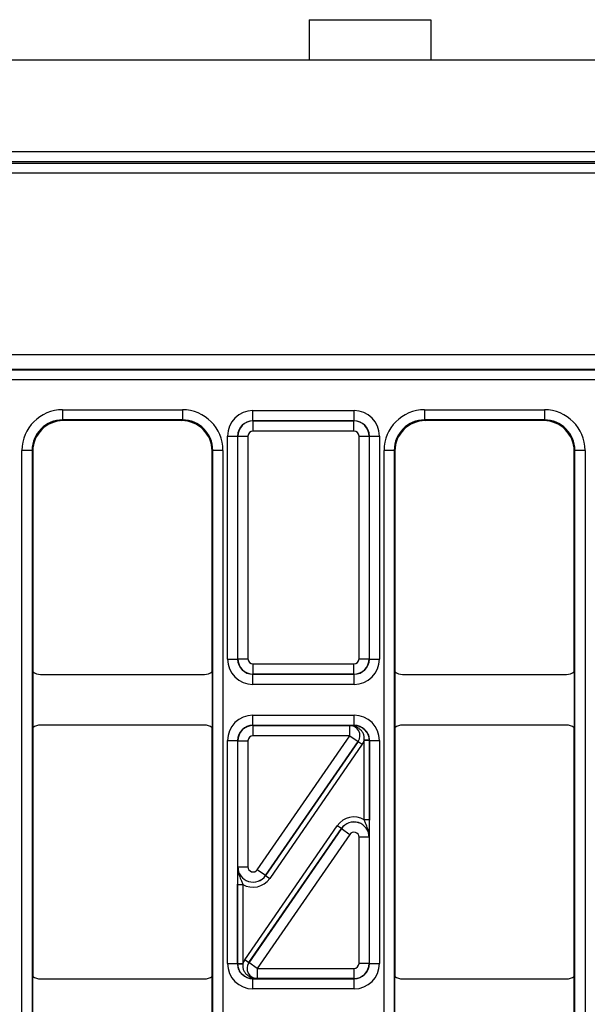
# Model space of a CAD drawing. Units: millimetres. Extents: x -121 to 664, y -32 to 370.
# Drawn here: x 112 to 123, y 171 to 190 of the extents above; entities that cross this region are included whole.
import ezdxf

# ---------------------------------------------------------------- set-up
doc = ezdxf.new("R2010")
doc.units = ezdxf.units.MM

msp = doc.modelspace()

# ---------------------------------------------------------------- linework, layer by layer
at = {"color": 7, "linetype": 'Continuous', "lineweight": 25}
for p, q in [((117.291826, 190.125448), (119.691826, 190.125448)), ((117.291826, 190.125448), (117.291826, 189.325448)), ((119.691826, 190.125448), (119.691826, 189.325448)), ((249.358493, 189.325448), (49.358493, 189.325448)), ((49.358493, 187.525448), (249.358493, 187.525448)), ((49.83293, 187.30095), (148.884056, 187.30095)), ((123.456566, 187.325448), (75.260419, 187.325448)), ((148.884056, 187.10098), (49.83293, 187.10098)), ((49.63296, 183.53073), (149.084025, 183.53073)), ((49.629347, 183.228878), (149.087638, 183.228878)), ((149.08574, 183.230776), (49.631245, 183.230776)), ((149.094498, 183.028909), (49.622487, 183.028909)), ((112.439376, 182.439443), (114.797609, 182.439443)), ((112.439376, 182.439443), (112.439376, 182.239473)), ((114.797609, 182.439443), (114.797609, 182.239473)), ((116.186877, 182.222109), (116.186877, 182.422079)), ((116.186877, 182.422079), (118.180108, 182.422079)), ((118.180108, 182.222109), (118.180108, 182.422079)), ((119.569376, 182.439443), (121.927609, 182.439443)), ((119.569376, 182.439443), (119.569376, 182.239473)), ((121.927609, 182.439443), (121.927609, 182.239473)), ((114.797609, 182.239473), (112.439376, 182.239473)), ((112.439376, 182.239473), (112.453401, 182.225448)), ((114.783584, 182.225448), (112.453401, 182.225448)), ((114.783584, 182.225448), (114.797609, 182.239473)), ((116.186877, 182.222109), (116.19049, 182.218496)), ((118.180108, 182.222109), (116.186877, 182.222109)), ((116.19049, 182.018527), (116.19049, 182.218496)), ((116.19049, 182.218496), (118.176495, 182.218496)), ((118.176495, 182.218496), (118.180108, 182.222109)), ((118.176495, 182.018527), (118.176495, 182.218496)), ((121.927609, 182.239473), (119.569376, 182.239473)), ((119.569376, 182.239473), (119.583401, 182.225448)), ((121.913584, 182.225448), (119.583401, 182.225448)), ((121.913584, 182.225448), (121.927609, 182.239473)), ((118.176495, 182.018527), (116.19049, 182.018527)), ((115.686953, 181.922155), (115.886923, 181.922155)), ((115.686953, 177.528817), (115.686953, 181.922155)), ((115.890536, 181.918542), (115.886923, 181.922155)), ((115.886923, 181.922155), (115.886923, 177.528817)), ((115.890536, 181.918542), (116.090505, 181.918542)), ((115.890536, 177.53243), (115.890536, 181.918542)), ((116.090505, 181.918542), (116.090505, 177.53243)), ((118.27648, 181.918542), (118.47645, 181.918542)), ((118.27648, 177.53243), (118.27648, 181.918542)), ((118.480063, 181.922155), (118.47645, 181.918542)), ((118.47645, 181.918542), (118.47645, 177.53243)), ((118.480063, 177.528817), (118.480063, 181.922155)), ((118.480063, 181.922155), (118.680032, 181.922155)), ((118.680032, 181.922155), (118.680032, 177.528817)), ((111.639498, 165.811332), (111.639498, 181.639564)), ((111.839468, 181.639564), (111.639498, 181.639564)), ((111.839468, 181.639564), (111.839468, 165.811332)), ((111.853493, 181.625539), (111.839468, 181.639564)), ((111.853493, 181.625539), (111.853493, 177.275444)), ((115.397518, 181.639564), (115.383493, 181.625539)), ((115.383493, 177.275444), (115.383493, 181.625539)), ((115.597487, 181.639564), (115.397518, 181.639564)), ((115.397518, 165.811332), (115.397518, 181.639564)), ((115.597487, 181.639564), (115.597487, 165.811332)), ((118.769498, 165.811332), (118.769498, 181.639564)), ((118.969468, 181.639564), (118.769498, 181.639564)), ((118.969468, 181.639564), (118.969468, 165.811332)), ((118.983493, 181.625539), (118.969468, 181.639564)), ((118.983493, 181.625539), (118.983493, 177.275444)), ((122.527518, 181.639564), (122.513493, 181.625539)), ((122.513493, 177.275444), (122.513493, 181.625539)), ((122.727487, 181.639564), (122.527518, 181.639564)), ((122.527518, 165.811332), (122.527518, 181.639564)), ((122.727487, 181.639564), (122.727487, 165.811332)), ((115.686953, 177.528817), (115.886923, 177.528817)), ((115.886923, 177.528817), (115.890536, 177.53243)), ((115.890536, 177.53243), (116.090505, 177.53243)), ((118.27648, 177.53243), (118.47645, 177.53243)), ((118.47645, 177.53243), (118.480063, 177.528817)), ((118.480063, 177.528817), (118.680032, 177.528817)), ((116.19049, 177.432445), (118.176495, 177.432445)), ((116.19049, 177.232476), (116.19049, 177.432445)), ((118.176495, 177.232476), (118.176495, 177.432445)), ((111.853493, 177.275444), (111.853493, 176.175452)), ((112.003487, 177.225448), (115.233499, 177.225448)), ((115.383493, 177.275444), (115.383493, 176.175452)), ((116.19049, 177.232476), (116.186877, 177.228863)), ((116.186877, 177.228863), (118.180108, 177.228863)), ((116.186877, 177.028893), (116.186877, 177.228863)), ((118.176495, 177.232476), (116.19049, 177.232476)), ((118.180108, 177.228863), (118.176495, 177.232476)), ((118.180108, 177.028893), (118.180108, 177.228863)), ((118.983493, 177.275444), (118.983493, 176.175452)), ((119.133487, 177.225448), (122.363499, 177.225448)), ((122.513493, 177.275444), (122.513493, 176.175452)), ((118.180108, 177.028893), (116.186877, 177.028893)), ((116.186877, 176.222033), (116.186877, 176.422003)), ((116.186877, 176.422003), (118.180108, 176.422003)), ((118.180108, 176.222033), (118.180108, 176.422003)), ((111.853493, 176.175452), (111.853493, 171.275444)), ((115.233499, 176.225448), (112.003487, 176.225448)), ((115.383493, 171.275444), (115.383493, 176.175452)), ((116.186877, 176.222033), (116.19049, 176.21842)), ((118.180108, 176.222033), (116.186877, 176.222033)), ((116.19049, 176.018451), (116.19049, 176.21842)), ((116.19049, 176.21842), (118.094076, 176.21842)), ((118.094076, 176.21842), (118.09425, 176.218512)), ((118.094076, 176.018451), (118.094076, 176.21842)), ((118.178423, 176.220348), (118.180108, 176.222033)), ((118.983493, 176.175452), (118.983493, 171.275444)), ((122.363499, 176.225448), (119.133487, 176.225448)), ((122.513493, 171.275444), (122.513493, 176.175452)), ((118.094076, 176.018451), (116.19049, 176.018451)), ((116.272809, 173.376595), (118.094076, 176.018451)), ((118.094076, 176.018451), (118.258714, 175.904951)), ((115.686953, 175.922079), (115.886923, 175.922079)), ((115.686953, 171.528817), (115.686953, 175.922079)), ((115.886923, 175.922079), (115.886923, 171.528817)), ((115.890536, 175.918466), (115.886923, 175.922079)), ((115.890536, 175.918466), (116.090505, 175.918466)), ((115.890536, 173.433345), (115.890536, 175.918466)), ((116.090505, 175.918466), (116.090505, 173.433345)), ((116.437355, 173.262802), (118.258888, 175.905042)), ((118.258714, 175.904951), (116.437447, 173.263095)), ((118.341207, 175.848293), (116.519674, 173.206052)), ((118.258888, 175.905042), (118.258714, 175.904951)), ((118.258888, 175.905042), (118.341207, 175.848293)), ((118.479874, 175.929577), (118.379922, 175.927048)), ((118.379986, 174.362565), (118.379986, 175.921987)), ((118.479971, 175.921987), (118.379986, 175.921987)), ((118.480063, 175.922079), (118.479971, 175.921987)), ((118.479971, 175.921987), (118.479971, 174.362565)), ((118.480063, 171.528817), (118.480063, 175.922079)), ((118.480063, 175.922079), (118.680032, 175.922079)), ((118.680032, 175.922079), (118.680032, 171.528817)), ((116.025778, 171.602603), (117.847311, 174.244844)), ((117.92963, 174.188094), (117.847311, 174.244844)), ((118.479971, 174.362565), (118.379986, 174.362565)), ((117.92963, 174.188094), (116.108097, 171.545854)), ((116.108271, 171.545945), (117.929539, 174.187801)), ((118.094176, 174.074301), (116.272909, 171.432445)), ((117.929539, 174.187801), (117.92963, 174.188094)), ((117.929539, 174.187801), (118.094176, 174.074301)), ((118.47645, 174.017551), (118.27648, 174.017551)), ((118.27648, 171.53243), (118.27648, 174.017551)), ((118.476541, 174.017845), (118.47645, 174.017551)), ((118.47645, 174.017551), (118.47645, 171.53243)), ((115.890444, 173.433051), (115.890536, 173.433345)), ((115.890536, 173.433345), (116.090505, 173.433345)), ((116.437447, 173.263095), (116.272809, 173.376595)), ((116.437447, 173.263095), (116.437355, 173.262802)), ((116.437355, 173.262802), (116.519674, 173.206052)), ((115.887014, 173.088331), (115.986999, 173.088331)), ((115.887014, 171.528909), (115.887014, 173.088331)), ((115.986999, 173.088331), (115.986999, 171.528909)), ((115.686953, 171.528817), (115.886923, 171.528817)), ((115.886923, 171.528817), (115.887014, 171.528909)), ((115.887014, 171.528909), (115.986999, 171.528909)), ((115.887111, 171.521319), (115.987063, 171.523848)), ((116.108097, 171.545854), (116.025778, 171.602603)), ((116.108097, 171.545854), (116.108271, 171.545945)), ((116.272909, 171.432445), (116.108271, 171.545945)), ((118.47645, 171.53243), (118.27648, 171.53243)), ((118.47645, 171.53243), (118.480063, 171.528817)), ((118.480063, 171.528817), (118.680032, 171.528817)), ((116.272909, 171.432445), (118.176495, 171.432445)), ((116.272909, 171.432445), (116.272909, 171.232476)), ((118.176495, 171.432445), (118.176495, 171.232476)), ((111.853493, 170.175452), (111.853493, 171.275444)), ((112.003487, 171.225448), (115.233499, 171.225448)), ((115.383493, 170.175452), (115.383493, 171.275444)), ((116.188562, 171.230548), (116.186877, 171.228863)), ((116.186877, 171.228863), (118.180108, 171.228863)), ((116.186877, 171.028893), (116.186877, 171.228863)), ((116.272909, 171.232476), (116.272735, 171.232384)), ((118.176495, 171.232476), (116.272909, 171.232476)), ((118.180108, 171.228863), (118.176495, 171.232476)), ((118.180108, 171.028893), (118.180108, 171.228863)), ((118.983493, 170.175452), (118.983493, 171.275444)), ((119.133487, 171.225448), (122.363499, 171.225448)), ((122.513493, 170.175452), (122.513493, 171.275444)), ((118.180108, 171.028893), (116.186877, 171.028893))]:
    msp.add_line(p, q, dxfattribs=at)
for centre, radius, start, end in [((118.093906, 176.018361), 0.200059, 325.4669169, 89.9511128), ((118.173211, 176.154302), 0.066251, 27.6951996, 85.4877596), ((116.27308, 171.432535), 0.200059, 145.4669169, 269.9511128), ((116.193774, 171.296594), 0.066251, 207.6951996, 265.4877596)]:
    msp.add_arc(centre, radius, start, end, dxfattribs=at)
for centre, major_axis, ratio, start_param, end_param in [((112.43962, 181.639321), (-0.565858, 0.565858), 0.99969546, 5.497939437, 7.068431177), ((114.797365, 181.639321), (0.565858, 0.565858), 0.99969546, 5.497939437, 7.068431177), ((116.187029, 181.922003), (-0.353661, 0.353661), 0.99969546, 5.497939437, 7.068431177), ((118.179956, 181.922003), (0.353661, 0.353661), 0.99969546, 5.497939437, 7.068431177), ((119.56962, 181.639321), (-0.565858, 0.565858), 0.99969546, 5.497939437, 7.068431177), ((121.927365, 181.639321), (0.565858, 0.565858), 0.99969546, 5.497939437, 7.068431177), ((112.43962, 181.639321), (0.424479, -0.424479), 0.999492567, 2.356346783, 3.926838524), ((112.453584, 181.625357), (-0.424393, 0.424393), 0.99969546, 5.497939437, 7.068431177), ((114.783401, 181.625357), (0.424393, 0.424393), 0.99969546, 5.497939437, 7.068431177), ((114.797365, 181.639321), (0.424479, 0.424479), 0.999492567, 5.497939437, 7.068431177), ((116.187029, 181.922003), (0.212283, -0.212283), 0.999289757, 2.356346783, 3.926838524), ((116.19052, 181.918512), (0.212132, 0.212132), 0.999898518, 0.785550457, 2.356042197), ((118.176465, 181.918512), (0.212132, -0.212132), 0.999898518, 0.785550457, 2.356042197), ((118.179956, 181.922003), (0.212283, 0.212283), 0.999289757, 5.497939437, 7.068431177), ((119.56962, 181.639321), (0.424479, -0.424479), 0.999492567, 2.356346783, 3.926838524), ((119.583584, 181.625357), (-0.424393, 0.424393), 0.99969546, 5.497939437, 7.068431177), ((121.913401, 181.625357), (0.424393, 0.424393), 0.99969546, 5.497939437, 7.068431177), ((121.927365, 181.639321), (0.424479, 0.424479), 0.999492567, 5.497939437, 7.068431177), ((116.19052, 181.918512), (-0.070732, 0.070732), 0.99969546, 5.497939437, 7.068431177), ((118.176465, 181.918512), (0.070732, 0.070732), 0.99969546, 5.497939437, 7.068431177), ((116.187029, 177.528969), (0.353661, 0.353661), 0.99969546, 2.356346783, 3.926838524), ((116.187029, 177.528969), (0.212283, 0.212283), 0.999289757, 2.356346783, 3.926838524), ((116.19052, 177.53246), (0.212132, -0.212132), 0.999898518, 3.92714311, 5.497634851), ((116.19052, 177.53246), (0.070732, 0.070732), 0.99969546, 2.356346783, 3.926838524), ((118.176465, 177.53246), (0.070732, -0.070732), 0.99969546, 5.497939437, 7.068431177), ((118.176465, 177.53246), (0.212132, 0.212132), 0.999898518, 3.92714311, 5.497634851), ((118.179956, 177.528969), (-0.212283, 0.212283), 0.999289757, 2.356346783, 3.926838524), ((118.179956, 177.528969), (0.353661, -0.353661), 0.99969546, 5.497939437, 7.068431177), ((112.003499, 177.475454), (-0.176785, -0.176785), 0.999951263, 0.141909239, 0.785373794), ((115.233487, 177.475454), (-0.176785, 0.176785), 0.999951263, 2.356218859, 2.999683415), ((119.133499, 177.475454), (-0.176785, -0.176785), 0.999951263, 0.141909239, 0.785373794), ((122.363487, 177.475454), (-0.176785, 0.176785), 0.999951263, 2.356218859, 2.999683415), ((116.187029, 175.921927), (-0.353661, 0.353661), 0.99969546, 5.497939437, 7.068431177), ((118.179956, 175.921927), (-0.353661, -0.353661), 0.99969546, 2.356346783, 3.926838524), ((112.003499, 175.975442), (0.176785, -0.176785), 0.999951263, 2.356218859, 2.999683415), ((115.233487, 175.975442), (0.176785, 0.176785), 0.999951263, 0.141909239, 0.785373794), ((116.187029, 175.921927), (0.212283, -0.212283), 0.999289757, 2.356346783, 3.926838524), ((116.19052, 175.918436), (0.212132, 0.212132), 0.999898518, 0.785550457, 2.356042197), ((118.094076, 176.018451), (0.177313, 0.093127), 0.998593527, 5.196292429, 7.370078186), ((118.179956, 175.921927), (0.212283, 0.212283), 0.999289757, 5.497939437, 7.068431177), ((119.133499, 175.975442), (0.176785, -0.176785), 0.999951263, 2.356218859, 2.999683415), ((122.363487, 175.975442), (0.176785, 0.176785), 0.999951263, 0.141909239, 0.785373794), ((116.19052, 175.918436), (-0.070732, 0.070732), 0.99969546, 5.497939437, 7.068431177), ((118.094076, 176.018451), (-0.265783, -0.139593), 0.999296145, 2.054699775, 2.348139587), ((118.179956, 175.921927), (-0.141464, -0.141464), 0.99969546, 2.356346783, 2.381648051), ((118.179956, 175.921927), (0.212154, 0.212154), 0.999898435, 5.497939437, 5.523240704), ((118.176465, 174.017453), (-0.119095, -0.382581), 0.998280027, 2.910161577, 4.410115477), ((118.176465, 174.017453), (0.286442, -0.089167), 0.999427663, 0.302273504, 2.83931915), ((118.176465, 174.017453), (0.089423, 0.287265), 0.997137643, 5.014662484, 7.55170813), ((118.176465, 174.017453), (-0.029774, -0.095645), 0.998280027, 1.873069831, 4.410115477), ((116.19052, 173.433443), (0.089423, 0.287265), 0.997137643, 1.873069831, 4.410115477), ((116.19052, 173.433443), (0.286442, -0.089167), 0.999427663, 3.443866157, 5.980911803), ((116.19052, 173.433443), (0.029774, 0.095645), 0.998280027, 1.873069831, 4.410115477), ((116.19052, 173.433443), (0.119095, 0.382581), 0.998280027, 2.910161577, 4.410115477), ((116.187029, 171.528969), (0.353661, 0.353661), 0.99969546, 2.356346783, 3.926838524), ((116.187029, 171.528969), (0.212283, 0.212283), 0.999289757, 2.356346783, 3.926838524), ((116.187029, 171.528969), (0.212154, 0.212154), 0.999898435, 2.356346783, 2.381648051), ((116.187029, 171.528969), (0.141464, 0.141464), 0.99969546, 2.356346783, 2.381648051), ((116.272909, 171.432445), (0.265783, 0.139593), 0.999296145, 2.054699775, 2.348139587), ((116.272909, 171.432445), (0.177313, 0.093127), 0.998593527, 2.054699775, 4.228485532), ((118.176465, 171.53246), (0.070732, -0.070732), 0.99969546, 5.497939437, 7.068431177), ((118.176465, 171.53246), (0.212132, 0.212132), 0.999898518, 3.92714311, 5.497634851), ((118.179956, 171.528969), (0.212283, -0.212283), 0.999289757, 5.497939437, 7.068431177), ((118.179956, 171.528969), (0.353661, -0.353661), 0.99969546, 5.497939437, 7.068431177), ((112.003499, 171.475454), (-0.176785, -0.176785), 0.999951263, 0.141909239, 0.785373794), ((115.233487, 171.475454), (-0.176785, 0.176785), 0.999951263, 2.356218859, 2.999683415), ((119.133499, 171.475454), (-0.176785, -0.176785), 0.999951263, 0.141909239, 0.785373794), ((122.363487, 171.475454), (-0.176785, 0.176785), 0.999951263, 2.356218859, 2.999683415)]:
    msp.add_ellipse(centre, major_axis=major_axis, ratio=ratio, start_param=start_param, end_param=end_param, dxfattribs=at)
for points, knots in [([(118.09425, 176.218512), (118.094494, 176.218518), (118.107668, 176.218842), (118.133454, 176.219487), (118.163479, 176.220062), (118.178423, 176.220348)], [0, 0, 0, 0, 0.009379479, 0.506941313, 1, 1, 1, 1]), ([(118.231872, 176.185093), (118.211634, 176.193701), (118.179958, 176.207173), (118.133452, 176.216716), (118.107794, 176.218575), (118.094664, 176.218514), (118.09425, 176.218512)], [0, 0, 0, 0, 0.463417686, 0.725303758, 0.991350908, 1, 1, 1, 1]), ([(118.178423, 176.220348), (118.1814, 176.220355), (118.20823, 176.220417), (118.265278, 176.212528), (118.346165, 176.176737), (118.416917, 176.11364), (118.467896, 176.027994), (118.475879, 175.962403), (118.479874, 175.929577)], [0, 0, 0, 0, 0.022321934, 0.201184034, 0.389789705, 0.588718983, 0.794171387, 1, 1, 1, 1]), ([(118.379922, 175.927048), (118.381184, 175.948165), (118.383719, 175.990576), (118.365982, 176.052409), (118.33427, 176.107051), (118.290548, 176.151339), (118.254203, 176.174495), (118.23417, 176.184003), (118.231872, 176.185093)], [0, 0, 0, 0, 0.195126662, 0.391887233, 0.58673597, 0.779527435, 0.974715022, 1, 1, 1, 1]), ([(118.476541, 174.017845), (118.476544, 174.018346), (118.476808, 174.074043), (118.458284, 174.169228), (118.411578, 174.277869), (118.38856, 174.33958), (118.379986, 174.362565)], [0, 0, 0, 0, 0.00423672, 0.470914739, 0.802934825, 1, 1, 1, 1]), ([(118.479971, 174.362565), (118.479904, 174.328622), (118.479745, 174.247929), (118.478458, 174.129763), (118.477225, 174.057158), (118.476546, 174.018144), (118.476541, 174.017845)], [0, 0, 0, 0, 0.249703933, 0.593638805, 0.996879907, 1, 1, 1, 1]), ([(115.887014, 173.088331), (115.887081, 173.122274), (115.887241, 173.202967), (115.888527, 173.321133), (115.88976, 173.393738), (115.890439, 173.432752), (115.890444, 173.433051)], [0, 0, 0, 0, 0.249703933, 0.593638805, 0.996879907, 1, 1, 1, 1]), ([(115.890444, 173.433051), (115.890442, 173.43255), (115.890177, 173.376853), (115.908701, 173.281668), (115.955407, 173.173027), (115.978425, 173.111316), (115.986999, 173.088331)], [0, 0, 0, 0, 0.00423672, 0.470914739, 0.802934825, 1, 1, 1, 1]), ([(116.188562, 171.230548), (116.185585, 171.230541), (116.158755, 171.230479), (116.101707, 171.238368), (116.02082, 171.274159), (115.950069, 171.337256), (115.899089, 171.422902), (115.891106, 171.488493), (115.887111, 171.521319)], [0, 0, 0, 0, 0.022321934, 0.201184034, 0.389789705, 0.588718983, 0.794171387, 1, 1, 1, 1]), ([(115.987063, 171.523848), (115.985801, 171.502731), (115.983267, 171.46032), (116.001004, 171.398487), (116.032715, 171.343845), (116.076438, 171.299557), (116.112782, 171.276401), (116.132816, 171.266893), (116.135113, 171.265803)], [0, 0, 0, 0, 0.195126662, 0.391887233, 0.58673597, 0.779527435, 0.974715022, 1, 1, 1, 1]), ([(116.135113, 171.265803), (116.155352, 171.257195), (116.187027, 171.243723), (116.233533, 171.23418), (116.259191, 171.232321), (116.272321, 171.232382), (116.272735, 171.232384)], [0, 0, 0, 0, 0.463417686, 0.725303758, 0.991350908, 1, 1, 1, 1]), ([(116.272735, 171.232384), (116.272491, 171.232378), (116.259318, 171.232054), (116.233531, 171.231409), (116.203507, 171.230834), (116.188562, 171.230548)], [0, 0, 0, 0, 0.009379479, 0.506941313, 1, 1, 1, 1])]:
    msp.add_open_spline(points, degree=3, knots=knots, dxfattribs=at)

doc.saveas('drawing.dxf')
